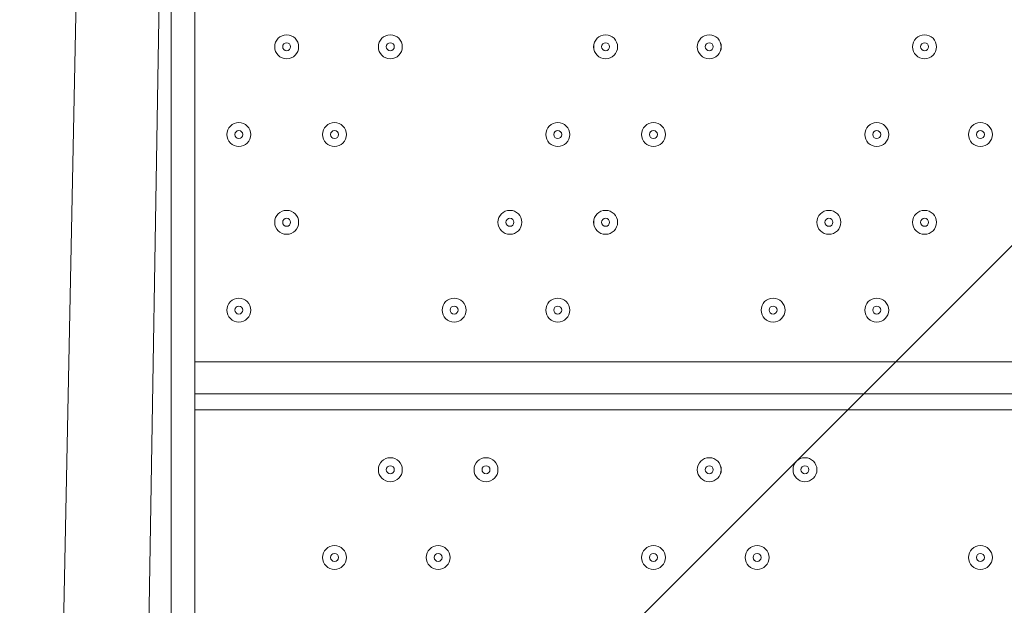
# Model space of a CAD drawing. Units: millimetres. Extents: x -3419 to 9519, y -9114 to 534.
# Drawn here: x 3067 to 3459, y -5335 to -5102 of the extents above; entities that cross this region are included whole.
import ezdxf

# ---------------------------------------------------------------- set-up
doc = ezdxf.new("R2010")
doc.units = ezdxf.units.MM
doc.header["$MEASUREMENT"] = 0
doc.layers.add('Work Layer', color=7, linetype='Continuous', lineweight=0)

msp = doc.modelspace()

# ---------------------------------------------------------------- linework, layer by layer
at = {"layer": 'Work Layer', "color": 7, "lineweight": 9}
for p, q in [((3136.95, -4774.2), (3136.95, -5723.53)), ((3079.79, -5574.3), (3095.67, -4802.78)), ((3114.72, -5574.3), (3127.42, -4802.78)), ((3127.42, -5723.53), (3127.42, -4948.83)), ((3136.95, -5237.75), (3937.05, -5237.75)), ((3937.05, -5250.45), (3136.95, -5250.45)), ((3937.05, -5256.8), (3136.95, -5256.8))]:
    msp.add_line(p, q, dxfattribs=at)
at = {"layer": 'Work Layer', "color": 1, "lineweight": 9}
msp.add_open_spline([(7198.71, -2051.61), (7198.71, -2051.61), (6953.01, -2051.61), (6953.01, -2051.61), (6678.36, -1744.84), (6279.45, -1551.63), (5835.27, -1551.63), (5835.27, -1551.63), (5037.62, -1551.63), (5037.62, -1551.63), (4751.99, -1014.32), (4186.75, -648.3), (3535.81, -648.3), (2769.06, -648.3), (2121.09, -1156.01), (1909.19, -1853.52), (1775.06, -2005.93), (1671.38, -2185.64), (1607.64, -2383.42), (1424.7, -2308.32), (1231.3, -2270.89), (1038.35, -2270.89), (757.7, -2270.89), (478.16, -2349.61), (233.84, -2504.85), (14.39, -2644.28), (-160.98, -2835.77), (-280.86, -3057.39), (-892.58, -3314.76), (-1322.12, -3919.67), (-1322.12, -4624.98), (-1322.12, -4624.98), (-1322.12, -7406.27), (-1322.12, -7406.27), (-1322.12, -8345.16), (-561.02, -9106.29), (377.88, -9106.29), (377.88, -9106.29), (689.02, -9106.29), (689.02, -9106.29), (1627.91, -9106.29), (2389.02, -8345.16), (2389.02, -7406.27), (2389.02, -7406.27), (2389.02, -6555.1), (2389.02, -6555.1), (2607.06, -6678.69), (2858.89, -6749.6), (3127.42, -6749.6), (3127.42, -6749.6), (3939.4, -6749.6), (3939.4, -6749.6), (4767.84, -6749.6), (5439.39, -6078.05), (5439.39, -5249.61), (5439.39, -5249.61), (5439.39, -5150.25), (5439.39, -5150.25), (5439.39, -5150.25), (5835.27, -5150.25), (5835.27, -5150.25), (6279.45, -5150.25), (6678.36, -4957.04), (6953.01, -4650.27), (6953.01, -4650.27), (7198.71, -4650.27), (7198.71, -4650.27), (7750.99, -4650.27), (8198.71, -4202.54), (8198.71, -3650.26), (8198.71, -3650.26), (8198.71, -3051.62), (8198.71, -3051.62), (8198.71, -2499.34), (7750.99, -2051.61), (7198.71, -2051.61)], degree=3, knots=[0, 0, 0, 0, 1, 1, 1, 2, 2, 2, 3, 3, 3, 4, 4, 4, 5, 5, 5, 6, 6, 6, 7, 7, 7, 8, 8, 8, 9, 9, 9, 10, 10, 10, 11, 11, 11, 12, 12, 12, 13, 13, 13, 14, 14, 14, 15, 15, 15, 16, 16, 16, 17, 17, 17, 18, 18, 18, 19, 19, 19, 20, 20, 20, 21, 21, 21, 22, 22, 22, 23, 23, 23, 24, 24, 24, 25, 25, 25, 25], dxfattribs=at)
at = {"layer": 'Work Layer', "color": 253, "lineweight": 9}
for points, knots in [([(6315.75, -1630.71), (6315.75, -1630.71), (5184.99, -2761.47), (5184.99, -2761.47), (5033.42, -3368.34), (4555.86, -3845.91), (3948.98, -3997.48), (3948.98, -3997.48), (2389.02, -5557.44), (2389.02, -5557.44), (2389.02, -5557.44), (2389.02, -6128.13), (2389.02, -6128.13), (2389.02, -6128.13), (2396.14, -6131.48), (2396.14, -6131.48), (2425.2, -6145.17), (2454.64, -6157.59), (2484.27, -6169.3), (2484.27, -6169.3), (6772.62, -1880.95), (6772.62, -1880.95), (6637.5, -1772.63), (6483.28, -1687.35), (6315.75, -1630.71)], [0, 0, 0, 0, 1, 1, 1, 2, 2, 2, 3, 3, 3, 4, 4, 4, 5, 5, 5, 6, 6, 6, 7, 7, 7, 8, 8, 8, 8]), ([(7100.35, -2246.11), (7100.35, -2246.11), (3073.3, -6273.16), (3073.3, -6273.16), (3340.71, -6266.37), (3605.81, -6188.97), (3838.84, -6041.15), (4120.7, -5862.35), (4329.74, -5597.64), (4442.02, -5293.39), (4562.39, -5259.62), (4676.57, -5211.26), (4782.64, -5150.25), (4782.64, -5150.25), (4903.32, -5150.25), (4903.32, -5150.25), (4903.32, -5150.25), (7304.69, -2748.88), (7304.69, -2748.88), (7267.43, -2567.05), (7196.92, -2397.46), (7100.35, -2246.11)], [0, 0, 0, 0, 1, 1, 1, 2, 2, 2, 3, 3, 3, 4, 4, 4, 5, 5, 5, 6, 6, 6, 7, 7, 7, 7]), ([(2396.13, -6131.48), (2599.27, -6227.15), (2817.55, -6274.49), (3035.27, -6274.49), (3315.53, -6274.49), (3594.75, -6195.98), (3838.84, -6041.15), (4120.7, -5862.35), (4329.74, -5597.64), (4442.02, -5293.39), (4562.38, -5259.62), (4676.56, -5211.26), (4782.64, -5150.25), (4782.64, -5150.25), (5439.39, -5150.25), (5439.39, -5150.25)], [0, 0, 0, 0, 1, 1, 1, 2, 2, 2, 3, 3, 3, 4, 4, 4, 5, 5, 5, 5])]:
    msp.add_open_spline(points, degree=3, knots=knots, dxfattribs=at)
at = {"layer": 'Work Layer', "color": 7, "lineweight": 9}
for points in [[(3168.69, -5112.34), (3168.69, -5114.97), (3170.83, -5117.1), (3173.46, -5117.1), (3176.09, -5117.1), (3178.22, -5114.97), (3178.22, -5112.34), (3178.22, -5109.71), (3176.09, -5107.58), (3173.46, -5107.58), (3170.83, -5107.58), (3168.69, -5109.71), (3168.69, -5112.34)], [(3173.46, -5117.1), (3176.09, -5117.1), (3178.22, -5114.97), (3178.22, -5112.34), (3178.22, -5109.71), (3176.09, -5107.58), (3173.46, -5107.58), (3170.83, -5107.58), (3168.69, -5109.71), (3168.69, -5112.34), (3168.69, -5114.97), (3170.83, -5117.1), (3173.46, -5117.1)], [(3209.97, -5112.34), (3209.97, -5114.97), (3212.1, -5117.1), (3214.73, -5117.1), (3217.36, -5117.1), (3219.49, -5114.97), (3219.49, -5112.34), (3219.49, -5109.71), (3217.36, -5107.58), (3214.73, -5107.58), (3212.1, -5107.58), (3209.97, -5109.71), (3209.97, -5112.34)], [(3214.73, -5117.1), (3217.36, -5117.1), (3219.49, -5114.97), (3219.49, -5112.34), (3219.49, -5109.71), (3217.36, -5107.58), (3214.73, -5107.58), (3212.1, -5107.58), (3209.97, -5109.71), (3209.97, -5112.34), (3209.97, -5114.97), (3212.1, -5117.1), (3214.73, -5117.1)], [(3300.46, -5117.1), (3303.09, -5117.1), (3305.22, -5114.97), (3305.22, -5112.34), (3305.22, -5109.71), (3303.09, -5107.58), (3300.46, -5107.58), (3297.82, -5107.58), (3295.69, -5109.71), (3295.69, -5112.34), (3295.69, -5114.97), (3297.82, -5117.1), (3300.46, -5117.1)], [(3295.7, -5112.34), (3295.7, -5114.97), (3297.83, -5117.1), (3300.46, -5117.1), (3303.09, -5117.1), (3305.22, -5114.97), (3305.22, -5112.34), (3305.22, -5109.71), (3303.09, -5107.58), (3300.46, -5107.58), (3297.83, -5107.58), (3295.7, -5109.71), (3295.7, -5112.34)], [(3336.97, -5112.34), (3336.97, -5114.97), (3339.1, -5117.1), (3341.73, -5117.1), (3344.36, -5117.1), (3346.5, -5114.97), (3346.5, -5112.34), (3346.5, -5109.71), (3344.36, -5107.58), (3341.73, -5107.58), (3339.1, -5107.58), (3336.97, -5109.71), (3336.97, -5112.34)], [(3341.73, -5117.1), (3344.36, -5117.1), (3346.49, -5114.97), (3346.49, -5112.34), (3346.49, -5109.71), (3344.36, -5107.58), (3341.73, -5107.58), (3339.1, -5107.58), (3336.97, -5109.71), (3336.97, -5112.34), (3336.97, -5114.97), (3339.1, -5117.1), (3341.73, -5117.1)], [(3422.69, -5112.34), (3422.69, -5114.97), (3424.83, -5117.1), (3427.46, -5117.1), (3430.09, -5117.1), (3432.22, -5114.97), (3432.22, -5112.34), (3432.22, -5109.71), (3430.09, -5107.58), (3427.46, -5107.58), (3424.83, -5107.58), (3422.69, -5109.71), (3422.69, -5112.34)], [(3427.46, -5117.1), (3430.09, -5117.1), (3432.22, -5114.97), (3432.22, -5112.34), (3432.22, -5109.71), (3430.09, -5107.58), (3427.46, -5107.58), (3424.83, -5107.58), (3422.69, -5109.71), (3422.69, -5112.34), (3422.69, -5114.97), (3424.83, -5117.1), (3427.46, -5117.1)], [(3173.46, -5113.93), (3174.33, -5113.93), (3175.04, -5113.22), (3175.04, -5112.34), (3175.04, -5111.46), (3174.33, -5110.75), (3173.46, -5110.75), (3172.58, -5110.75), (3171.87, -5111.46), (3171.87, -5112.34), (3171.87, -5113.22), (3172.58, -5113.93), (3173.46, -5113.93)], [(3214.73, -5113.93), (3215.61, -5113.93), (3216.32, -5113.22), (3216.32, -5112.34), (3216.32, -5111.46), (3215.61, -5110.75), (3214.73, -5110.75), (3213.86, -5110.75), (3213.14, -5111.46), (3213.14, -5112.34), (3213.14, -5113.22), (3213.86, -5113.93), (3214.73, -5113.93)], [(3300.46, -5113.93), (3301.33, -5113.93), (3302.04, -5113.22), (3302.04, -5112.34), (3302.04, -5111.46), (3301.33, -5110.75), (3300.46, -5110.75), (3299.58, -5110.75), (3298.87, -5111.46), (3298.87, -5112.34), (3298.87, -5113.22), (3299.58, -5113.93), (3300.46, -5113.93)], [(3341.73, -5113.93), (3342.61, -5113.93), (3343.32, -5113.22), (3343.32, -5112.34), (3343.32, -5111.46), (3342.61, -5110.75), (3341.73, -5110.75), (3340.85, -5110.75), (3340.14, -5111.46), (3340.14, -5112.34), (3340.14, -5113.22), (3340.85, -5113.93), (3341.73, -5113.93)], [(3427.46, -5113.93), (3428.33, -5113.93), (3429.04, -5113.22), (3429.04, -5112.34), (3429.04, -5111.46), (3428.33, -5110.75), (3427.46, -5110.75), (3426.58, -5110.75), (3425.87, -5111.46), (3425.87, -5112.34), (3425.87, -5113.22), (3426.58, -5113.93), (3427.46, -5113.93)], [(3149.64, -5147.26), (3149.64, -5149.89), (3151.78, -5152.03), (3154.41, -5152.03), (3157.04, -5152.03), (3159.17, -5149.89), (3159.17, -5147.26), (3159.17, -5144.63), (3157.04, -5142.5), (3154.41, -5142.5), (3151.78, -5142.5), (3149.64, -5144.63), (3149.64, -5147.26)], [(3154.41, -5152.03), (3157.03, -5152.03), (3159.17, -5149.9), (3159.17, -5147.26), (3159.17, -5144.63), (3157.03, -5142.5), (3154.41, -5142.5), (3151.77, -5142.5), (3149.64, -5144.63), (3149.64, -5147.26), (3149.64, -5149.9), (3151.77, -5152.03), (3154.41, -5152.03)], [(3187.75, -5147.26), (3187.75, -5149.89), (3189.88, -5152.03), (3192.51, -5152.03), (3195.14, -5152.03), (3197.27, -5149.89), (3197.27, -5147.26), (3197.27, -5144.63), (3195.14, -5142.5), (3192.51, -5142.5), (3189.88, -5142.5), (3187.75, -5144.63), (3187.75, -5147.26)], [(3192.51, -5152.03), (3195.14, -5152.03), (3197.27, -5149.9), (3197.27, -5147.26), (3197.27, -5144.63), (3195.14, -5142.5), (3192.51, -5142.5), (3189.88, -5142.5), (3187.75, -5144.63), (3187.75, -5147.26), (3187.75, -5149.9), (3189.88, -5152.03), (3192.51, -5152.03)], [(3276.64, -5147.26), (3276.64, -5149.89), (3278.78, -5152.03), (3281.41, -5152.03), (3284.04, -5152.03), (3286.17, -5149.89), (3286.17, -5147.26), (3286.17, -5144.63), (3284.04, -5142.5), (3281.41, -5142.5), (3278.78, -5142.5), (3276.64, -5144.63), (3276.64, -5147.26)], [(3281.41, -5152.03), (3284.04, -5152.03), (3286.17, -5149.9), (3286.17, -5147.26), (3286.17, -5144.63), (3284.04, -5142.5), (3281.41, -5142.5), (3278.78, -5142.5), (3276.64, -5144.63), (3276.64, -5147.26), (3276.64, -5149.9), (3278.78, -5152.03), (3281.41, -5152.03)], [(3314.74, -5147.26), (3314.74, -5149.89), (3316.88, -5152.03), (3319.51, -5152.03), (3322.14, -5152.03), (3324.27, -5149.89), (3324.27, -5147.26), (3324.27, -5144.63), (3322.14, -5142.5), (3319.51, -5142.5), (3316.88, -5142.5), (3314.74, -5144.63), (3314.74, -5147.26)], [(3319.51, -5152.03), (3322.14, -5152.03), (3324.27, -5149.9), (3324.27, -5147.26), (3324.27, -5144.63), (3322.14, -5142.5), (3319.51, -5142.5), (3316.88, -5142.5), (3314.74, -5144.63), (3314.74, -5147.26), (3314.74, -5149.9), (3316.88, -5152.03), (3319.51, -5152.03)], [(3403.65, -5147.26), (3403.65, -5149.89), (3405.78, -5152.03), (3408.41, -5152.03), (3411.04, -5152.03), (3413.17, -5149.89), (3413.17, -5147.26), (3413.17, -5144.63), (3411.04, -5142.5), (3408.41, -5142.5), (3405.78, -5142.5), (3403.65, -5144.63), (3403.65, -5147.26)], [(3408.41, -5152.03), (3411.04, -5152.03), (3413.17, -5149.9), (3413.17, -5147.26), (3413.17, -5144.63), (3411.04, -5142.5), (3408.41, -5142.5), (3405.78, -5142.5), (3403.65, -5144.63), (3403.65, -5147.26), (3403.65, -5149.9), (3405.78, -5152.03), (3408.41, -5152.03)], [(3444.92, -5147.26), (3444.92, -5149.89), (3447.05, -5152.03), (3449.68, -5152.03), (3452.31, -5152.03), (3454.45, -5149.89), (3454.45, -5147.26), (3454.45, -5144.63), (3452.31, -5142.5), (3449.68, -5142.5), (3447.05, -5142.5), (3444.92, -5144.63), (3444.92, -5147.26)], [(3449.68, -5152.03), (3452.31, -5152.03), (3454.44, -5149.9), (3454.44, -5147.26), (3454.44, -5144.63), (3452.31, -5142.5), (3449.68, -5142.5), (3447.05, -5142.5), (3444.92, -5144.63), (3444.92, -5147.26), (3444.92, -5149.9), (3447.05, -5152.03), (3449.68, -5152.03)], [(3154.41, -5148.85), (3155.28, -5148.85), (3155.99, -5148.14), (3155.99, -5147.26), (3155.99, -5146.39), (3155.28, -5145.68), (3154.41, -5145.68), (3153.53, -5145.68), (3152.82, -5146.39), (3152.82, -5147.26), (3152.82, -5148.14), (3153.53, -5148.85), (3154.41, -5148.85)], [(3192.51, -5148.85), (3193.38, -5148.85), (3194.1, -5148.14), (3194.1, -5147.26), (3194.1, -5146.39), (3193.38, -5145.68), (3192.51, -5145.68), (3191.63, -5145.68), (3190.92, -5146.39), (3190.92, -5147.26), (3190.92, -5148.14), (3191.63, -5148.85), (3192.51, -5148.85)], [(3281.41, -5148.85), (3282.28, -5148.85), (3282.99, -5148.14), (3282.99, -5147.26), (3282.99, -5146.39), (3282.28, -5145.68), (3281.41, -5145.68), (3280.53, -5145.68), (3279.82, -5146.39), (3279.82, -5147.26), (3279.82, -5148.14), (3280.53, -5148.85), (3281.41, -5148.85)], [(3319.51, -5148.85), (3320.38, -5148.85), (3321.09, -5148.14), (3321.09, -5147.26), (3321.09, -5146.39), (3320.38, -5145.68), (3319.51, -5145.68), (3318.63, -5145.68), (3317.92, -5146.39), (3317.92, -5147.26), (3317.92, -5148.14), (3318.63, -5148.85), (3319.51, -5148.85)], [(3408.41, -5148.85), (3409.28, -5148.85), (3410, -5148.14), (3410, -5147.26), (3410, -5146.39), (3409.28, -5145.68), (3408.41, -5145.68), (3407.53, -5145.68), (3406.82, -5146.39), (3406.82, -5147.26), (3406.82, -5148.14), (3407.53, -5148.85), (3408.41, -5148.85)], [(3449.68, -5148.85), (3450.56, -5148.85), (3451.27, -5148.14), (3451.27, -5147.26), (3451.27, -5146.39), (3450.56, -5145.68), (3449.68, -5145.68), (3448.8, -5145.68), (3448.09, -5146.39), (3448.09, -5147.26), (3448.09, -5148.14), (3448.8, -5148.85), (3449.68, -5148.85)], [(3168.69, -5182.19), (3168.69, -5184.82), (3170.83, -5186.95), (3173.46, -5186.95), (3176.09, -5186.95), (3178.22, -5184.82), (3178.22, -5182.19), (3178.22, -5179.56), (3176.09, -5177.43), (3173.46, -5177.43), (3170.83, -5177.43), (3168.69, -5179.56), (3168.69, -5182.19)], [(3173.46, -5186.95), (3176.09, -5186.95), (3178.22, -5184.82), (3178.22, -5182.19), (3178.22, -5179.56), (3176.09, -5177.43), (3173.46, -5177.43), (3170.83, -5177.43), (3168.69, -5179.56), (3168.69, -5182.19), (3168.69, -5184.82), (3170.83, -5186.95), (3173.46, -5186.95)], [(3257.59, -5182.19), (3257.59, -5184.82), (3259.73, -5186.95), (3262.36, -5186.95), (3264.99, -5186.95), (3267.12, -5184.82), (3267.12, -5182.19), (3267.12, -5179.56), (3264.99, -5177.43), (3262.36, -5177.43), (3259.73, -5177.43), (3257.59, -5179.56), (3257.59, -5182.19)], [(3262.36, -5186.95), (3264.99, -5186.95), (3267.12, -5184.82), (3267.12, -5182.19), (3267.12, -5179.56), (3264.99, -5177.43), (3262.36, -5177.43), (3259.73, -5177.43), (3257.59, -5179.56), (3257.59, -5182.19), (3257.59, -5184.82), (3259.73, -5186.95), (3262.36, -5186.95)], [(3300.46, -5186.95), (3303.09, -5186.95), (3305.22, -5184.82), (3305.22, -5182.19), (3305.22, -5179.56), (3303.09, -5177.43), (3300.46, -5177.43), (3297.82, -5177.43), (3295.69, -5179.56), (3295.69, -5182.19), (3295.69, -5184.82), (3297.82, -5186.95), (3300.46, -5186.95)], [(3295.7, -5182.19), (3295.7, -5184.82), (3297.83, -5186.95), (3300.46, -5186.95), (3303.09, -5186.95), (3305.22, -5184.82), (3305.22, -5182.19), (3305.22, -5179.56), (3303.09, -5177.43), (3300.46, -5177.43), (3297.83, -5177.43), (3295.7, -5179.56), (3295.7, -5182.19)], [(3384.59, -5182.19), (3384.59, -5184.82), (3386.73, -5186.95), (3389.36, -5186.95), (3391.99, -5186.95), (3394.12, -5184.82), (3394.12, -5182.19), (3394.12, -5179.56), (3391.99, -5177.43), (3389.36, -5177.43), (3386.73, -5177.43), (3384.59, -5179.56), (3384.59, -5182.19)], [(3389.36, -5186.95), (3391.99, -5186.95), (3394.12, -5184.82), (3394.12, -5182.19), (3394.12, -5179.56), (3391.99, -5177.43), (3389.36, -5177.43), (3386.73, -5177.43), (3384.59, -5179.56), (3384.59, -5182.19), (3384.59, -5184.82), (3386.73, -5186.95), (3389.36, -5186.95)], [(3422.69, -5182.19), (3422.69, -5184.82), (3424.83, -5186.95), (3427.46, -5186.95), (3430.09, -5186.95), (3432.22, -5184.82), (3432.22, -5182.19), (3432.22, -5179.56), (3430.09, -5177.43), (3427.46, -5177.43), (3424.83, -5177.43), (3422.69, -5179.56), (3422.69, -5182.19)], [(3427.46, -5186.95), (3430.09, -5186.95), (3432.22, -5184.82), (3432.22, -5182.19), (3432.22, -5179.56), (3430.09, -5177.43), (3427.46, -5177.43), (3424.83, -5177.43), (3422.69, -5179.56), (3422.69, -5182.19), (3422.69, -5184.82), (3424.83, -5186.95), (3427.46, -5186.95)], [(3173.46, -5183.78), (3174.33, -5183.78), (3175.04, -5183.07), (3175.04, -5182.19), (3175.04, -5181.31), (3174.33, -5180.6), (3173.46, -5180.6), (3172.58, -5180.6), (3171.87, -5181.31), (3171.87, -5182.19), (3171.87, -5183.07), (3172.58, -5183.78), (3173.46, -5183.78)], [(3262.36, -5183.78), (3263.23, -5183.78), (3263.94, -5183.07), (3263.94, -5182.19), (3263.94, -5181.31), (3263.23, -5180.6), (3262.36, -5180.6), (3261.48, -5180.6), (3260.77, -5181.31), (3260.77, -5182.19), (3260.77, -5183.07), (3261.48, -5183.78), (3262.36, -5183.78)], [(3300.46, -5183.78), (3301.33, -5183.78), (3302.04, -5183.07), (3302.04, -5182.19), (3302.04, -5181.31), (3301.33, -5180.6), (3300.46, -5180.6), (3299.58, -5180.6), (3298.87, -5181.31), (3298.87, -5182.19), (3298.87, -5183.07), (3299.58, -5183.78), (3300.46, -5183.78)], [(3389.36, -5183.78), (3390.23, -5183.78), (3390.94, -5183.07), (3390.94, -5182.19), (3390.94, -5181.31), (3390.23, -5180.6), (3389.36, -5180.6), (3388.48, -5180.6), (3387.77, -5181.31), (3387.77, -5182.19), (3387.77, -5183.07), (3388.48, -5183.78), (3389.36, -5183.78)], [(3427.46, -5183.78), (3428.33, -5183.78), (3429.04, -5183.07), (3429.04, -5182.19), (3429.04, -5181.31), (3428.33, -5180.6), (3427.46, -5180.6), (3426.58, -5180.6), (3425.87, -5181.31), (3425.87, -5182.19), (3425.87, -5183.07), (3426.58, -5183.78), (3427.46, -5183.78)], [(3149.64, -5217.11), (3149.64, -5219.74), (3151.78, -5221.88), (3154.41, -5221.88), (3157.04, -5221.88), (3159.17, -5219.74), (3159.17, -5217.11), (3159.17, -5214.48), (3157.04, -5212.35), (3154.41, -5212.35), (3151.78, -5212.35), (3149.64, -5214.48), (3149.64, -5217.11)], [(3154.41, -5221.88), (3157.03, -5221.88), (3159.17, -5219.74), (3159.17, -5217.11), (3159.17, -5214.48), (3157.03, -5212.35), (3154.41, -5212.35), (3151.77, -5212.35), (3149.64, -5214.48), (3149.64, -5217.11), (3149.64, -5219.74), (3151.77, -5221.88), (3154.41, -5221.88)], [(3235.37, -5217.11), (3235.37, -5219.74), (3237.5, -5221.88), (3240.13, -5221.88), (3242.76, -5221.88), (3244.9, -5219.74), (3244.9, -5217.11), (3244.9, -5214.48), (3242.76, -5212.35), (3240.13, -5212.35), (3237.5, -5212.35), (3235.37, -5214.48), (3235.37, -5217.11)], [(3240.13, -5221.88), (3242.76, -5221.88), (3244.89, -5219.74), (3244.89, -5217.11), (3244.89, -5214.48), (3242.76, -5212.35), (3240.13, -5212.35), (3237.5, -5212.35), (3235.37, -5214.48), (3235.37, -5217.11), (3235.37, -5219.74), (3237.5, -5221.88), (3240.13, -5221.88)], [(3276.64, -5217.11), (3276.64, -5219.74), (3278.78, -5221.88), (3281.41, -5221.88), (3284.04, -5221.88), (3286.17, -5219.74), (3286.17, -5217.11), (3286.17, -5214.48), (3284.04, -5212.35), (3281.41, -5212.35), (3278.78, -5212.35), (3276.64, -5214.48), (3276.64, -5217.11)], [(3281.41, -5221.88), (3284.04, -5221.88), (3286.17, -5219.74), (3286.17, -5217.11), (3286.17, -5214.48), (3284.04, -5212.35), (3281.41, -5212.35), (3278.78, -5212.35), (3276.64, -5214.48), (3276.64, -5217.11), (3276.64, -5219.74), (3278.78, -5221.88), (3281.41, -5221.88)], [(3362.37, -5217.11), (3362.37, -5219.74), (3364.5, -5221.88), (3367.13, -5221.88), (3369.76, -5221.88), (3371.89, -5219.74), (3371.89, -5217.11), (3371.89, -5214.48), (3369.76, -5212.35), (3367.13, -5212.35), (3364.5, -5212.35), (3362.37, -5214.48), (3362.37, -5217.11)], [(3367.13, -5221.88), (3369.76, -5221.88), (3371.89, -5219.74), (3371.89, -5217.11), (3371.89, -5214.48), (3369.76, -5212.35), (3367.13, -5212.35), (3364.5, -5212.35), (3362.37, -5214.48), (3362.37, -5217.11), (3362.37, -5219.74), (3364.5, -5221.88), (3367.13, -5221.88)], [(3403.65, -5217.11), (3403.65, -5219.74), (3405.78, -5221.88), (3408.41, -5221.88), (3411.04, -5221.88), (3413.17, -5219.74), (3413.17, -5217.11), (3413.17, -5214.48), (3411.04, -5212.35), (3408.41, -5212.35), (3405.78, -5212.35), (3403.65, -5214.48), (3403.65, -5217.11)], [(3408.41, -5221.88), (3411.04, -5221.88), (3413.17, -5219.74), (3413.17, -5217.11), (3413.17, -5214.48), (3411.04, -5212.35), (3408.41, -5212.35), (3405.78, -5212.35), (3403.65, -5214.48), (3403.65, -5217.11), (3403.65, -5219.74), (3405.78, -5221.88), (3408.41, -5221.88)], [(3154.41, -5218.7), (3155.28, -5218.7), (3155.99, -5217.99), (3155.99, -5217.11), (3155.99, -5216.24), (3155.28, -5215.53), (3154.41, -5215.53), (3153.53, -5215.53), (3152.82, -5216.24), (3152.82, -5217.11), (3152.82, -5217.99), (3153.53, -5218.7), (3154.41, -5218.7)], [(3240.13, -5218.7), (3241.01, -5218.7), (3241.72, -5217.99), (3241.72, -5217.11), (3241.72, -5216.24), (3241.01, -5215.53), (3240.13, -5215.53), (3239.25, -5215.53), (3238.54, -5216.24), (3238.54, -5217.11), (3238.54, -5217.99), (3239.25, -5218.7), (3240.13, -5218.7)], [(3281.41, -5218.7), (3282.28, -5218.7), (3282.99, -5217.99), (3282.99, -5217.11), (3282.99, -5216.24), (3282.28, -5215.53), (3281.41, -5215.53), (3280.53, -5215.53), (3279.82, -5216.24), (3279.82, -5217.11), (3279.82, -5217.99), (3280.53, -5218.7), (3281.41, -5218.7)], [(3367.13, -5218.7), (3368.01, -5218.7), (3368.72, -5217.99), (3368.72, -5217.11), (3368.72, -5216.24), (3368.01, -5215.53), (3367.13, -5215.53), (3366.25, -5215.53), (3365.54, -5216.24), (3365.54, -5217.11), (3365.54, -5217.99), (3366.25, -5218.7), (3367.13, -5218.7)], [(3408.41, -5218.7), (3409.28, -5218.7), (3410, -5217.99), (3410, -5217.11), (3410, -5216.24), (3409.28, -5215.53), (3408.41, -5215.53), (3407.53, -5215.53), (3406.82, -5216.24), (3406.82, -5217.11), (3406.82, -5217.99), (3407.53, -5218.7), (3408.41, -5218.7)], [(3209.97, -5280.61), (3209.97, -5283.24), (3212.1, -5285.38), (3214.73, -5285.38), (3217.36, -5285.38), (3219.49, -5283.24), (3219.49, -5280.61), (3219.49, -5277.98), (3217.36, -5275.85), (3214.73, -5275.85), (3212.1, -5275.85), (3209.97, -5277.98), (3209.97, -5280.61)], [(3214.73, -5285.38), (3217.36, -5285.38), (3219.49, -5283.24), (3219.49, -5280.61), (3219.49, -5277.98), (3217.36, -5275.85), (3214.73, -5275.85), (3212.1, -5275.85), (3209.97, -5277.98), (3209.97, -5280.61), (3209.97, -5283.24), (3212.1, -5285.38), (3214.73, -5285.38)], [(3248.07, -5280.61), (3248.07, -5283.24), (3250.2, -5285.38), (3252.83, -5285.38), (3255.46, -5285.38), (3257.59, -5283.24), (3257.59, -5280.61), (3257.59, -5277.98), (3255.46, -5275.85), (3252.83, -5275.85), (3250.2, -5275.85), (3248.07, -5277.98), (3248.07, -5280.61)], [(3252.83, -5285.38), (3255.46, -5285.38), (3257.59, -5283.24), (3257.59, -5280.61), (3257.59, -5277.98), (3255.46, -5275.85), (3252.83, -5275.85), (3250.2, -5275.85), (3248.07, -5277.98), (3248.07, -5280.61), (3248.07, -5283.24), (3250.2, -5285.38), (3252.83, -5285.38)], [(3336.97, -5280.61), (3336.97, -5283.24), (3339.1, -5285.38), (3341.73, -5285.38), (3344.36, -5285.38), (3346.5, -5283.24), (3346.5, -5280.61), (3346.5, -5277.98), (3344.36, -5275.85), (3341.73, -5275.85), (3339.1, -5275.85), (3336.97, -5277.98), (3336.97, -5280.61)], [(3341.73, -5285.38), (3344.36, -5285.38), (3346.49, -5283.24), (3346.49, -5280.61), (3346.49, -5277.98), (3344.36, -5275.85), (3341.73, -5275.85), (3339.1, -5275.85), (3336.97, -5277.98), (3336.97, -5280.61), (3336.97, -5283.24), (3339.1, -5285.38), (3341.73, -5285.38)], [(3375.07, -5280.61), (3375.07, -5283.24), (3377.2, -5285.38), (3379.83, -5285.38), (3382.46, -5285.38), (3384.59, -5283.24), (3384.59, -5280.61), (3384.59, -5277.98), (3382.46, -5275.85), (3379.83, -5275.85), (3377.2, -5275.85), (3375.07, -5277.98), (3375.07, -5280.61)], [(3379.83, -5285.38), (3382.46, -5285.38), (3384.59, -5283.24), (3384.59, -5280.61), (3384.59, -5277.98), (3382.46, -5275.85), (3379.83, -5275.85), (3377.2, -5275.85), (3375.07, -5277.98), (3375.07, -5280.61), (3375.07, -5283.24), (3377.2, -5285.38), (3379.83, -5285.38)], [(3214.73, -5282.2), (3215.61, -5282.2), (3216.32, -5281.49), (3216.32, -5280.61), (3216.32, -5279.74), (3215.61, -5279.03), (3214.73, -5279.03), (3213.86, -5279.03), (3213.14, -5279.74), (3213.14, -5280.61), (3213.14, -5281.49), (3213.86, -5282.2), (3214.73, -5282.2)], [(3252.83, -5282.2), (3253.71, -5282.2), (3254.42, -5281.49), (3254.42, -5280.61), (3254.42, -5279.74), (3253.71, -5279.03), (3252.83, -5279.03), (3251.95, -5279.03), (3251.24, -5279.74), (3251.24, -5280.61), (3251.24, -5281.49), (3251.95, -5282.2), (3252.83, -5282.2)], [(3341.73, -5282.2), (3342.61, -5282.2), (3343.32, -5281.49), (3343.32, -5280.61), (3343.32, -5279.74), (3342.61, -5279.03), (3341.73, -5279.03), (3340.85, -5279.03), (3340.14, -5279.74), (3340.14, -5280.61), (3340.14, -5281.49), (3340.85, -5282.2), (3341.73, -5282.2)], [(3379.83, -5282.2), (3380.71, -5282.2), (3381.42, -5281.49), (3381.42, -5280.61), (3381.42, -5279.74), (3380.71, -5279.03), (3379.83, -5279.03), (3378.95, -5279.03), (3378.24, -5279.74), (3378.24, -5280.61), (3378.24, -5281.49), (3378.95, -5282.2), (3379.83, -5282.2)], [(3187.75, -5315.54), (3187.75, -5318.17), (3189.88, -5320.3), (3192.51, -5320.3), (3195.14, -5320.3), (3197.27, -5318.17), (3197.27, -5315.54), (3197.27, -5312.91), (3195.14, -5310.78), (3192.51, -5310.78), (3189.88, -5310.78), (3187.75, -5312.91), (3187.75, -5315.54)], [(3192.51, -5320.3), (3195.14, -5320.3), (3197.27, -5318.17), (3197.27, -5315.54), (3197.27, -5312.91), (3195.14, -5310.78), (3192.51, -5310.78), (3189.88, -5310.78), (3187.75, -5312.91), (3187.75, -5315.54), (3187.75, -5318.17), (3189.88, -5320.3), (3192.51, -5320.3)], [(3229.02, -5315.54), (3229.02, -5318.17), (3231.15, -5320.3), (3233.78, -5320.3), (3236.41, -5320.3), (3238.54, -5318.17), (3238.54, -5315.54), (3238.54, -5312.91), (3236.41, -5310.78), (3233.78, -5310.78), (3231.15, -5310.78), (3229.02, -5312.91), (3229.02, -5315.54)], [(3233.78, -5320.3), (3236.41, -5320.3), (3238.54, -5318.17), (3238.54, -5315.54), (3238.54, -5312.91), (3236.41, -5310.78), (3233.78, -5310.78), (3231.15, -5310.78), (3229.02, -5312.91), (3229.02, -5315.54), (3229.02, -5318.17), (3231.15, -5320.3), (3233.78, -5320.3)], [(3314.74, -5315.54), (3314.74, -5318.17), (3316.88, -5320.3), (3319.51, -5320.3), (3322.14, -5320.3), (3324.27, -5318.17), (3324.27, -5315.54), (3324.27, -5312.91), (3322.14, -5310.78), (3319.51, -5310.78), (3316.88, -5310.78), (3314.74, -5312.91), (3314.74, -5315.54)], [(3319.51, -5320.3), (3322.14, -5320.3), (3324.27, -5318.17), (3324.27, -5315.54), (3324.27, -5312.91), (3322.14, -5310.78), (3319.51, -5310.78), (3316.88, -5310.78), (3314.74, -5312.91), (3314.74, -5315.54), (3314.74, -5318.17), (3316.88, -5320.3), (3319.51, -5320.3)], [(3356.02, -5315.54), (3356.02, -5318.17), (3358.15, -5320.3), (3360.78, -5320.3), (3363.41, -5320.3), (3365.54, -5318.17), (3365.54, -5315.54), (3365.54, -5312.91), (3363.41, -5310.78), (3360.78, -5310.78), (3358.15, -5310.78), (3356.02, -5312.91), (3356.02, -5315.54)], [(3360.78, -5320.3), (3363.41, -5320.3), (3365.54, -5318.17), (3365.54, -5315.54), (3365.54, -5312.91), (3363.41, -5310.78), (3360.78, -5310.78), (3358.15, -5310.78), (3356.02, -5312.91), (3356.02, -5315.54), (3356.02, -5318.17), (3358.15, -5320.3), (3360.78, -5320.3)], [(3444.92, -5315.54), (3444.92, -5318.17), (3447.05, -5320.3), (3449.68, -5320.3), (3452.31, -5320.3), (3454.45, -5318.17), (3454.45, -5315.54), (3454.45, -5312.91), (3452.31, -5310.78), (3449.68, -5310.78), (3447.05, -5310.78), (3444.92, -5312.91), (3444.92, -5315.54)], [(3449.68, -5320.3), (3452.31, -5320.3), (3454.44, -5318.17), (3454.44, -5315.54), (3454.44, -5312.91), (3452.31, -5310.78), (3449.68, -5310.78), (3447.05, -5310.78), (3444.92, -5312.91), (3444.92, -5315.54), (3444.92, -5318.17), (3447.05, -5320.3), (3449.68, -5320.3)], [(3192.51, -5317.13), (3193.38, -5317.13), (3194.1, -5316.42), (3194.1, -5315.54), (3194.1, -5314.66), (3193.38, -5313.95), (3192.51, -5313.95), (3191.63, -5313.95), (3190.92, -5314.66), (3190.92, -5315.54), (3190.92, -5316.42), (3191.63, -5317.13), (3192.51, -5317.13)], [(3233.78, -5317.13), (3234.66, -5317.13), (3235.37, -5316.42), (3235.37, -5315.54), (3235.37, -5314.66), (3234.66, -5313.95), (3233.78, -5313.95), (3232.9, -5313.95), (3232.19, -5314.66), (3232.19, -5315.54), (3232.19, -5316.42), (3232.9, -5317.13), (3233.78, -5317.13)], [(3319.51, -5317.13), (3320.38, -5317.13), (3321.09, -5316.42), (3321.09, -5315.54), (3321.09, -5314.66), (3320.38, -5313.95), (3319.51, -5313.95), (3318.63, -5313.95), (3317.92, -5314.66), (3317.92, -5315.54), (3317.92, -5316.42), (3318.63, -5317.13), (3319.51, -5317.13)], [(3360.78, -5317.13), (3361.66, -5317.13), (3362.37, -5316.42), (3362.37, -5315.54), (3362.37, -5314.66), (3361.66, -5313.95), (3360.78, -5313.95), (3359.9, -5313.95), (3359.19, -5314.66), (3359.19, -5315.54), (3359.19, -5316.42), (3359.9, -5317.13), (3360.78, -5317.13)], [(3449.68, -5317.13), (3450.56, -5317.13), (3451.27, -5316.42), (3451.27, -5315.54), (3451.27, -5314.66), (3450.56, -5313.95), (3449.68, -5313.95), (3448.8, -5313.95), (3448.09, -5314.66), (3448.09, -5315.54), (3448.09, -5316.42), (3448.8, -5317.13), (3449.68, -5317.13)]]:
    msp.add_open_spline(points, degree=3, knots=[0, 0, 0, 0, 1, 1, 1, 2, 2, 2, 3, 3, 3, 4, 4, 4, 4], dxfattribs=at)

doc.saveas('drawing.dxf')
